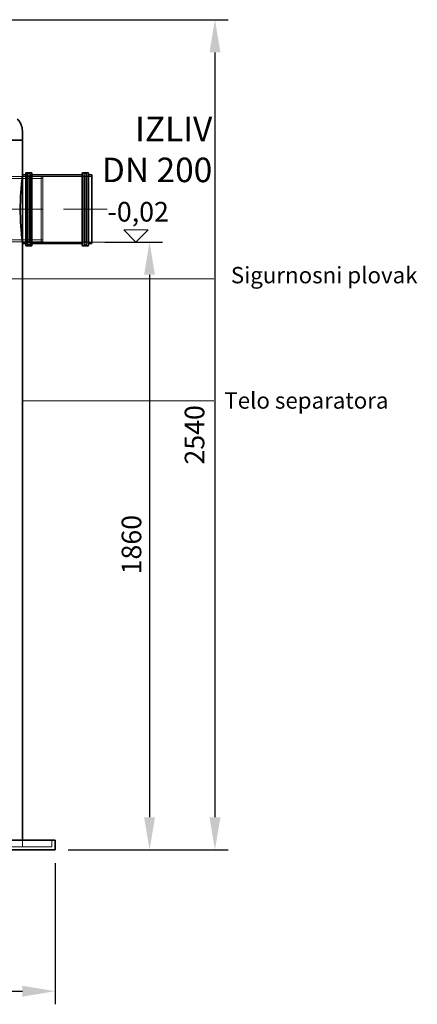
# Model space of a CAD drawing. Units: millimetres. Extents: x 280151 to 301878, y 163714 to 178399.
# Drawn here: x 284240 to 285456, y 172484 to 175496 of the extents above; entities that cross this region are included whole.
import ezdxf

# ---------------------------------------------------------------- set-up
doc = ezdxf.new("R2010")
doc.units = ezdxf.units.MM
doc.linetypes.add('CHAIN', pattern=[0.3543, 0.2362, -0.0295, 0.0591, -0.0295])
doc.linetypes.add('DASHED', pattern=[0])
doc.layers.get('DEFPOINTS').update_dxf_attribs({"color": 250})
for name, color, linetype, lineweight in [('kote', 252, 'Continuous', 9), ('Osa (ISO)', 1, 'Continuous', 9), ('Skrytá (ISO)', 1, 'DASHED', 18), ('tekst', 253, 'Continuous', 9), ('Viditelná (ISO)', 7, 'Continuous', 35)]:
    doc.layers.add(name, color=color, linetype=linetype, lineweight=lineweight)
doc.styles.get("Standard").update_dxf_attribs({"font": 'ISOCP.SHX'})
doc.styles.add('Styl textu40', font='arial.ttf')
doc.styles.add('Trebuchet MS', font='trebuc.ttf')
doc.dimstyles.new('VARIABEL-ST', dxfattribs={"dimscale": 40, "dimtxt": 7, "dimasz": 2.5, "dimexe": 1, "dimexo": 1, "dimgap": 0.6, "dimtad": 1, "dimdsep": 46, "dimtxsty": 'Standard', "dimcen": 0, "dimclrd": 256, "dimclre": 256, "dimclrt": 5, "dimadec": 0, "dimazin": 0, "dimtp": 0.1, "dimtm": 0.1, "dimtfac": 0.71, "dimtdec": 3, "dimtmove": 0, "dimatfit": 3, "dimfxl": 0, "dimtzin": 0, "dimarcsym": 0})

# ---------------------------------------------------------------- blocks, each defined once
blk = doc.blocks.new('*D37')
at = {"layer": 'DEFPOINTS', "color": 0, "transparency": 16777216}
for p in [(284460.4, 174815.5), (284348.4, 172955.8), (284637.2, 172955.8)]:
    blk.add_point(p, dxfattribs=at)
at = {"layer": 'kote', "lineweight": -2, "transparency": 16777216}
for p, q in [((284500.4, 174815.5), (284677.2, 174815.5)), ((284637.2, 174715.5), (284637.2, 173055.8)), ((284388.4, 172955.8), (284677.2, 172955.8))]:
    blk.add_line(p, q, dxfattribs=at)
at = {"layer": 'kote', "transparency": 16777216}
for points in [[(284620.5, 174715.5), (284653.8, 174715.5), (284637.2, 174815.5)], [(284620.5, 173055.8), (284653.8, 173055.8), (284637.2, 172955.8)]]:
    blk.add_solid(points, dxfattribs=at)
at = {"layer": 'kote', "transparency": 16777216, "insert": (284551.9, 173799), "char_height": 60, "attachment_point": 1, "rotation": 90, "style": 'Styl textu40'}
blk.add_mtext('1860', dxfattribs=at)
blk = doc.blocks.new('*D41')
at = {"layer": 'DEFPOINTS', "color": 0, "transparency": 16777216}
for p in [(283918.9, 175495.8), (284348.4, 172955.8), (284837.2, 172955.8)]:
    blk.add_point(p, dxfattribs=at)
at = {"layer": 'kote', "lineweight": -2, "transparency": 16777216}
for p, q in [((283958.9, 175495.8), (284877.2, 175495.8)), ((284837.2, 175395.8), (284837.2, 173055.8)), ((284388.4, 172955.8), (284877.2, 172955.8))]:
    blk.add_line(p, q, dxfattribs=at)
at = {"layer": 'kote', "transparency": 16777216}
for points in [[(284820.5, 175395.8), (284853.8, 175395.8), (284837.2, 175495.8)], [(284820.5, 173055.8), (284853.8, 173055.8), (284837.2, 172955.8)]]:
    blk.add_solid(points, dxfattribs=at)
at = {"layer": 'kote', "transparency": 16777216, "insert": (284782.5, 174225.8), "char_height": 60, "attachment_point": 5, "rotation": 90, "style": 'Styl textu40'}
blk.add_mtext('2540', dxfattribs=at)
blk = doc.blocks.new('*D42')
at = {"layer": 'DEFPOINTS', "color": 0, "transparency": 16777216}
for p in [(282628.4, 172955.8), (284348.4, 172955.8), (284348.4, 172523.7)]:
    blk.add_point(p, dxfattribs=at)
at = {"layer": 'kote', "lineweight": -2, "transparency": 16777216}
for p, q in [((282628.4, 172915.8), (282628.4, 172483.7)), ((284348.4, 172915.8), (284348.4, 172483.7)), ((282728.4, 172523.7), (284248.4, 172523.7))]:
    blk.add_line(p, q, dxfattribs=at)
at = {"layer": 'kote', "transparency": 16777216}
for points in [[(282728.4, 172540.3), (282728.4, 172507), (282628.4, 172523.7)], [(284248.4, 172540.3), (284248.4, 172507), (284348.4, 172523.7)]]:
    blk.add_solid(points, dxfattribs=at)
at = {"layer": 'kote', "transparency": 16777216, "insert": (283488.4, 172580), "char_height": 60, "attachment_point": 5, "style": 'Styl textu40'}
blk.add_mtext('Ø1720', dxfattribs=at)

msp = doc.modelspace()

# ---------------------------------------------------------------- linework, layer by layer
at = {"layer": 'kote'}
for p, q in [((284558.1, 174853), (284633.1, 174853)), ((284595.6, 174815.5), (284558.1, 174853)), ((284633.1, 174853), (284595.6, 174815.5)), ((284324.9, 174815.5), (284660.1, 174815.5))]:
    msp.add_line(p, q, dxfattribs=at)
for points in [[(283423.7, 174703.5), (284833.7, 174703.5)], [(284833.7, 174329.4), (284248.4, 174329.4)]]:
    msp.add_lwpolyline(points, dxfattribs=at)
at = {"layer": 'Osa (ISO)', "linetype": 'CHAIN', "ltscale": 6.00042}
msp.add_line((284310.9, 174915.8), (284175.9, 174915.8), dxfattribs=at)
at = {"layer": 'Osa (ISO)', "linetype": 'CHAIN', "ltscale": 5.955972}
msp.add_line((284507.6, 174915.8), (284373.6, 174915.8), dxfattribs=at)
at = {"layer": 'Skrytá (ISO)', "ltscale": 12.030948}
msp.add_line((283994.4, 175015.8), (284305.4, 175015.8), dxfattribs=at)
at = {"layer": 'Skrytá (ISO)', "ltscale": 11.984526}
msp.add_line((284000.6, 175009.6), (284310.4, 175009.6), dxfattribs=at)
at = {"layer": 'Skrytá (ISO)', "ltscale": 0.76141}
for p, q in [((284248.4, 175015.8), (284238.4, 175015.8)), ((284248.4, 174815.8), (284238.4, 174815.8))]:
    msp.add_line(p, q, dxfattribs=at)
at = {"layer": 'Skrytá (ISO)', "ltscale": 0.967018}
for p, q in [((284261.1, 175016.1), (284248.4, 175016.1)), ((284460.4, 175016.1), (284447.7, 175016.1)), ((284261.1, 174815.5), (284248.4, 174815.5)), ((284460.4, 174815.5), (284447.7, 174815.5))]:
    msp.add_line(p, q, dxfattribs=at)
at = {"layer": 'Skrytá (ISO)', "ltscale": 13.040344}
for p, q in [((284263.1, 175023.1), (284263.1, 174808.5)), ((284272.7, 175023.1), (284272.7, 174808.5)), ((284436.1, 175023.1), (284436.1, 174808.5)), ((284445.7, 175023.1), (284445.7, 174808.5))]:
    msp.add_line(p, q, dxfattribs=at)
at = {"layer": 'Skrytá (ISO)', "ltscale": 0.73095}
for p, q in [((284272.7, 175023.1), (284263.1, 175023.1)), ((284445.7, 175023.1), (284436.1, 175023.1)), ((284272.7, 174808.5), (284263.1, 174808.5)), ((284445.7, 174808.5), (284436.1, 174808.5))]:
    msp.add_line(p, q, dxfattribs=at)
at = {"layer": 'Skrytá (ISO)', "ltscale": 12.760821}
for p, q in [((284263.7, 174810.8), (284263.7, 175020.8)), ((284445.1, 175020.8), (284445.1, 174810.8))]:
    msp.add_line(p, q, dxfattribs=at)
at = {"layer": 'Skrytá (ISO)', "ltscale": 0.152202}
for p, q in [((284263.7, 175018.8), (284265.7, 175018.8)), ((284445.1, 175018.8), (284443.1, 175018.8)), ((284263.7, 174812.8), (284265.7, 174812.8)), ((284445.1, 174812.8), (284443.1, 174812.8))]:
    msp.add_line(p, q, dxfattribs=at)
at = {"layer": 'Skrytá (ISO)', "ltscale": 0.380655}
for p, q in [((284265.7, 175022.8), (284270.7, 175022.8)), ((284443.1, 175022.8), (284438.1, 175022.8)), ((284265.7, 174808.8), (284270.7, 174808.8)), ((284443.1, 174808.8), (284438.1, 174808.8))]:
    msp.add_line(p, q, dxfattribs=at)
at = {"layer": 'Skrytá (ISO)', "ltscale": 12.517758}
for p, q in [((284265.7, 174812.8), (284265.7, 175018.8)), ((284269.7, 174812.8), (284269.7, 175018.8)), ((284439.1, 175018.8), (284439.1, 174812.8)), ((284443.1, 175018.8), (284443.1, 174812.8))]:
    msp.add_line(p, q, dxfattribs=at)
at = {"layer": 'Skrytá (ISO)', "ltscale": 0.430675}
for p, q in [((284269.7, 175014.8), (284265.7, 175018.8)), ((284439.1, 175014.8), (284443.1, 175018.8)), ((284269.7, 174816.8), (284265.7, 174812.8)), ((284439.1, 174816.8), (284443.1, 174812.8))]:
    msp.add_line(p, q, dxfattribs=at)
at = {"layer": 'Skrytá (ISO)', "ltscale": 0.228353}
for p, q in [((284269.7, 175018.8), (284272.7, 175018.8)), ((284439.1, 175018.8), (284436.1, 175018.8)), ((284269.7, 174812.8), (284272.7, 174812.8)), ((284439.1, 174812.8), (284436.1, 174812.8))]:
    msp.add_line(p, q, dxfattribs=at)
at = {"layer": 'Skrytá (ISO)', "ltscale": 15.415861}
for p, q in [((284434.1, 175016.1), (284274.7, 175016.1)), ((284434.1, 174815.5), (284274.7, 174815.5))]:
    msp.add_line(p, q, dxfattribs=at)
at = {"layer": 'Skrytá (ISO)', "ltscale": 12.153163}
msp.add_line((284305.4, 174815.8), (284305.4, 175015.8), dxfattribs=at)
at = {"layer": 'Skrytá (ISO)', "ltscale": 0.409986}
for p, q in [((284310.4, 175013.8), (284305.4, 175015.8)), ((284310.4, 174817.8), (284305.4, 174815.8))]:
    msp.add_line(p, q, dxfattribs=at)
at = {"layer": 'Skrytá (ISO)', "ltscale": 11.9101}
msp.add_line((284310.4, 175013.8), (284310.4, 174817.8), dxfattribs=at)
at = {"layer": 'Skrytá (ISO)', "ltscale": 11.818182}
msp.add_line((284188.2, 174822), (284310.4, 174822), dxfattribs=at)
at = {"layer": 'Skrytá (ISO)', "ltscale": 10.73501}
msp.add_line((284194.4, 174815.8), (284305.4, 174815.8), dxfattribs=at)
at = {"layer": 'Skrytá (ISO)', "ltscale": 12.912736}
msp.add_line((282638.4, 172965.8), (284338.4, 172965.8), dxfattribs=at)
at = {"layer": 'Skrytá (ISO)', "ltscale": 1.52292}
for p, q in [((284248.4, 172965.8), (284248.4, 172985.8)), ((284338.4, 172985.8), (284338.4, 172965.8))]:
    msp.add_line(p, q, dxfattribs=at)
at = {"layer": 'Skrytá (ISO)', "ltscale": 0.239135}
for centre, start, end in [((284261.1, 175018.1), 270, 0), ((284265.7, 175020.8), 90, 180), ((284270.7, 175020.8), 0, 90), ((284274.7, 175018.1), 180, 270), ((284434.1, 175018.1), 270, 0), ((284438.1, 175020.8), 90, 180), ((284443.1, 175020.8), 0, 90), ((284447.7, 175018.1), 180, 270), ((284261.1, 174813.5), 0, 90), ((284265.7, 174810.8), 180, 270), ((284270.7, 174810.8), 270, 0), ((284274.7, 174813.5), 90, 180), ((284434.1, 174813.5), 0, 90), ((284438.1, 174810.8), 180, 270), ((284443.1, 174810.8), 270, 0), ((284447.7, 174813.5), 90, 180)]:
    msp.add_arc(centre, 2, start, end, dxfattribs=at)
at = {"layer": 'Viditelná (ISO)'}
for p, q in [((284248.4, 175155.3), (284248.4, 175126.8)), ((284248.4, 175126.8), (282728.4, 175126.8)), ((282728.4, 175126.8), (284248.4, 175126.8)), ((284248.4, 175020.8), (284248.4, 175126.8)), ((284248.4, 175020.8), (284248.4, 174810.8)), ((284258.4, 175020.8), (284248.4, 175020.8)), ((284258.4, 174805.8), (284258.4, 175025.8)), ((284275.4, 175027.8), (284260.4, 175027.8)), ((284277.4, 175025.8), (284277.4, 174805.8)), ((284431.4, 175020.8), (284277.4, 175020.8)), ((284431.4, 174805.8), (284431.4, 175025.8)), ((284448.4, 175027.8), (284433.4, 175027.8)), ((284450.4, 175025.8), (284450.4, 174805.8)), ((284460.4, 175020.8), (284450.4, 175020.8)), ((284460.4, 175020.8), (284460.4, 174810.8)), ((284248.4, 172985.8), (284248.4, 174810.8)), ((284258.4, 174810.8), (284248.4, 174810.8)), ((284275.4, 174803.8), (284260.4, 174803.8)), ((284431.4, 174810.8), (284277.4, 174810.8)), ((284448.4, 174803.8), (284433.4, 174803.8)), ((284460.4, 174810.8), (284450.4, 174810.8)), ((282628.4, 172985.8), (284348.4, 172985.8)), ((284348.4, 172985.8), (284348.4, 172955.8)), ((282628.4, 172955.8), (284348.4, 172955.8))]:
    msp.add_line(p, q, dxfattribs=at)
for centre, radius, start, end in [((284198.4, 175155.3), 50, 0, 47.2778), ((284260.4, 175025.8), 2, 90, 180), ((284275.4, 175025.8), 2, 0, 90), ((284433.4, 175025.8), 2, 90, 180), ((284448.4, 175025.8), 2, 0, 90), ((284260.4, 174805.8), 2, 180, 270), ((284275.4, 174805.8), 2, 270, 0), ((284433.4, 174805.8), 2, 180, 270), ((284448.4, 174805.8), 2, 270, 0)]:
    msp.add_arc(centre, radius, start, end, dxfattribs=at)
msp.add_open_spline([(284248.4, 174815.8), (284248.4, 174815.8), (284248.3, 174816.4), (284248, 174819), (284247.7, 174820.9), (284247.1, 174826), (284246.8, 174829.2), (284245.9, 174836.5), (284245.5, 174840.7), (284244.7, 174849.6), (284244.3, 174854.6), (284243.5, 174865.5), (284243.1, 174871.4), (284242.5, 174883.7), (284242.2, 174890.1), (284241.9, 174903.1), (284241.8, 174909.6), (284241.8, 174915.8), (284241.8, 174922.1), (284241.9, 174928.6), (284242.2, 174941.6), (284242.5, 174948), (284243.1, 174960.3), (284243.5, 174966.2), (284244.3, 174977.1), (284244.7, 174982.1), (284245.5, 174991), (284245.9, 174995.2), (284246.8, 175002.5), (284247.1, 175005.7), (284247.7, 175010.8), (284248, 175012.7), (284248.3, 175015.2), (284248.4, 175015.8), (284248.4, 175015.8)], degree=3, knots=[45.258798, 45.258798, 45.258798, 45.258798, 47.144572, 47.144572, 49.030345, 49.030345, 50.916119, 50.916119, 52.801892, 52.801892, 54.687685, 54.687685, 56.573478, 56.573478, 58.459271, 58.459271, 60.345064, 60.345064, 60.345064, 62.230857, 62.230857, 64.11665, 64.11665, 66.002443, 66.002443, 67.888236, 67.888236, 69.77401, 69.77401, 71.659783, 71.659783, 73.545557, 73.545557, 75.43133, 75.43133, 75.43133, 75.43133], dxfattribs=at)

# ---------------------------------------------------------------- texts
at = {"layer": 'kote', "insert": (284508.8, 174938.3), "char_height": 60, "width": 1149.301, "attachment_point": 1, "style": 'Styl textu40'}
msp.add_mtext('-0,02', dxfattribs=at)
at = {"layer": 'tekst', "style": 'Trebuchet MS'}
for s, insert, char_height, width, attachment_point in [('{\\fTrebuchet MS|b0|i0|c0|p34;IZLIV\\PDN 2\\fTrebuchet MS|b0|i0|c238|p34;0\\fTrebuchet MS|b0|i0|c0|p34;0}', (284829, 174998.8), 75, 1277.456, 9), ('{\\fTrebuchet MS|b0|i0|c0|p34;Sigurnosni plovak}', (284885.8, 174739.4), 50, 1248.689, 1), ('{\\fTrebuchet MS|b0|i0|c0|p34;Telo separatora}', (284866, 174355.9), 50, 1248.689, 1)]:
    msp.add_mtext(s, dxfattribs=dict(at, insert=insert, char_height=char_height, width=width, attachment_point=attachment_point))

# ---------------------------------------------------------------- dimensions: what is measured, and where the dimension line sits
at = {"layer": 'kote'}
dim = msp.add_linear_dim(base=(284837.2, 172955.8), p1=(283918.9, 175495.8), p2=(284348.4, 172955.8), angle=90, dimstyle='VARIABEL-ST', override={"dimtxt": 1.5, "dimtoh": 1, "dimdec": 0, "dimpost": '<>', "dimtxsty": 'Styl textu40', "dimclrt": 256, "dimtofl": 0, "dimatfit": 0}, dxfattribs=at)
dim.commit()
dim.dimension.update_dxf_attribs({"geometry": '*D41', "text_midpoint": (284782.5, 174225.8)})
dim = msp.add_linear_dim(base=(284637.2, 172955.8), p1=(284460.4, 174815.5), p2=(284348.4, 172955.8), angle=90, dimstyle='VARIABEL-ST', override={"dimtxt": 1.5, "dimtoh": 1, "dimdec": 0, "dimpost": '<>', "dimtxsty": 'Styl textu40', "dimclrt": 256, "dimtofl": 0, "dimatfit": 0}, dxfattribs=at)
dim.commit()
dim.dimension.update_dxf_attribs({"geometry": '*D37', "text_midpoint": (284637.2, 173885.7), "dimtype": 160})
dim = msp.add_linear_dim(base=(284348.4, 172523.7), p1=(282628.4, 172955.8), p2=(284348.4, 172955.8), text='Ø<>', dimstyle='VARIABEL-ST', override={"dimtxt": 1.5, "dimtoh": 1, "dimdec": 0, "dimpost": '<>', "dimtxsty": 'Styl textu40', "dimclrt": 256, "dimtofl": 0, "dimatfit": 0}, dxfattribs=at)
dim.commit()
dim.dimension.update_dxf_attribs({"geometry": '*D42', "text_midpoint": (283488.4, 172580)})

doc.saveas('drawing.dxf')
